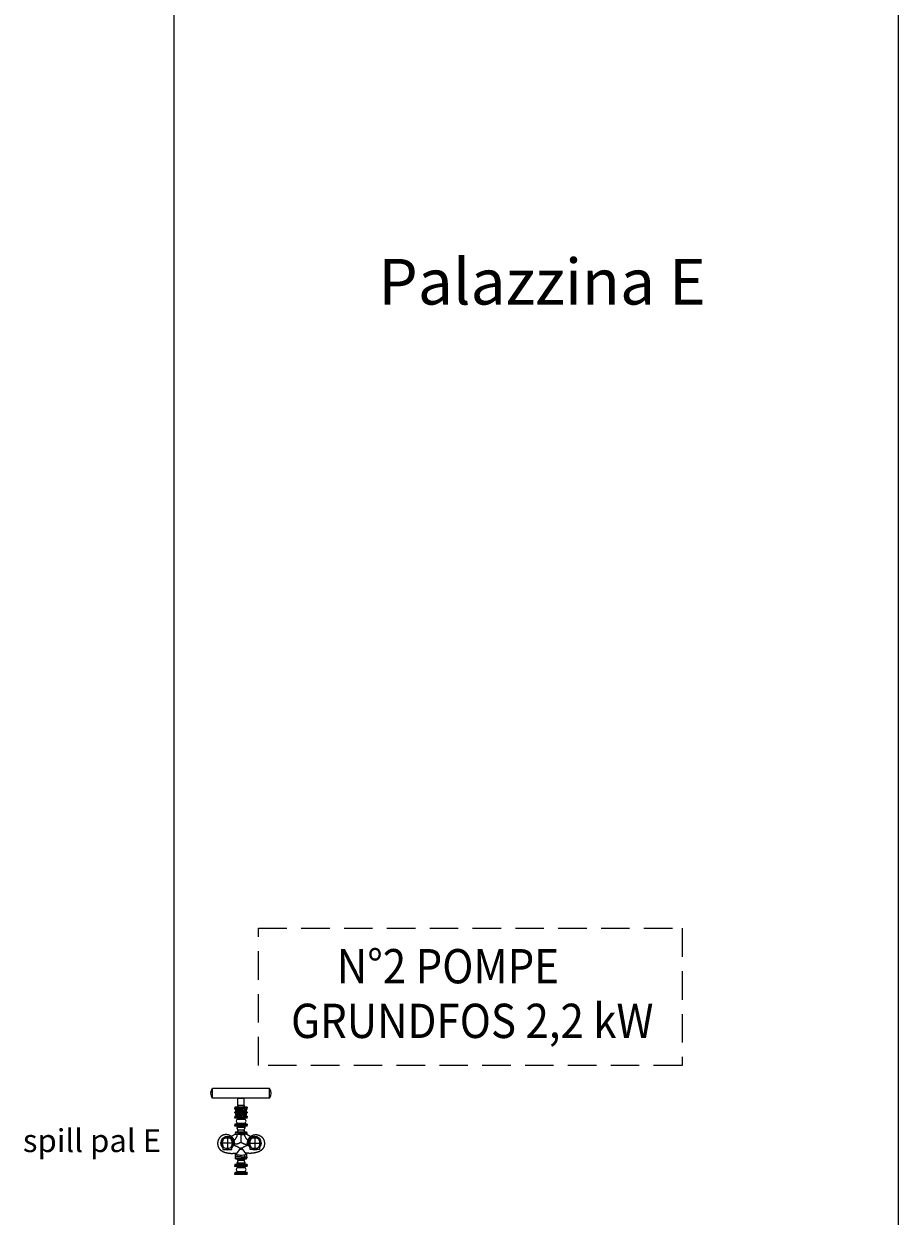
# Model space of a CAD drawing. Units: millimetres. Extents: x 862 to 1119, y 703 to 855.
# Drawn here: x 1002 to 1017, y 779 to 800 of the extents above; entities that cross this region are included whole.
import ezdxf
from ezdxf.enums import TextEntityAlignment as Align

# ---------------------------------------------------------------- set-up
doc = ezdxf.new("R2010")
doc.units = ezdxf.units.MM
for name, pattern in [('CENTERX2', [101.6, 63.5, -12.7, 12.7, -12.7]), ('MITTE', [2, 1.25, -0.25, 0.25, -0.25]), ('NASCOSTA', [0.375, 0.25, -0.125])]:
    doc.linetypes.add(name, pattern=pattern)
for name, color, linetype in [('base', 126, 'Continuous'), ('Center', 8, 'CENTERX2'), ('GRUNDFOS', 5, 'Continuous'), ('ripresa', 9, 'Continuous'), ('SCRITTE', 2, 'Continuous')]:
    doc.layers.add(name, color=color, linetype=linetype)
doc.styles.add('ARIAL', font='arial.ttf')
doc.styles.add('SIMPLEX', font='ROMANS', dxfattribs={"height": 30})

msp = doc.modelspace()

# ---------------------------------------------------------------- linework, layer by layer
at = {"color": 134}
for p, q in [((1006.152, 781.291), (1005.152, 781.291)), ((1006.152, 781.123), (1005.152, 781.123)), ((1005.595, 780.991), (1005.595, 781.123)), ((1005.595, 781.123), (1005.709, 781.123)), ((1005.709, 780.991), (1005.709, 781.123)), ((1005.589, 780.605), (1005.589, 780.597)), ((1005.6, 780.566), (1005.589, 780.597)), ((1005.6, 780.558), (1005.6, 780.566)), ((1005.708, 780.566), (1005.718, 780.597)), ((1005.708, 780.558), (1005.708, 780.566)), ((1005.718, 780.605), (1005.718, 780.597)), ((1005.6, 780.022), (1005.589, 779.991)), ((1005.589, 779.984), (1005.589, 779.991)), ((1005.6, 780.03), (1005.6, 780.022)), ((1005.708, 780.03), (1005.708, 780.022)), ((1005.708, 780.022), (1005.718, 779.991)), ((1005.718, 779.984), (1005.718, 779.991))]:
    msp.add_line(p, q, dxfattribs=at)
at = {"color": 1}
for p, q in [((1005.709, 781.123), (1005.595, 781.123)), ((1005.569, 780.945), (1005.569, 780.951)), ((1005.569, 780.948), (1005.601, 780.948)), ((1005.709, 780.991), (1005.595, 780.991)), ((1005.706, 780.948), (1005.738, 780.948)), ((1005.738, 780.945), (1005.738, 780.951)), ((1005.569, 780.789), (1005.569, 780.786)), ((1005.569, 780.786), (1005.601, 780.786)), ((1005.572, 780.786), (1005.601, 780.786)), ((1005.572, 780.784), (1005.572, 780.786)), ((1005.595, 780.769), (1005.595, 780.752)), ((1005.595, 780.752), (1005.712, 780.752)), ((1005.706, 780.786), (1005.735, 780.786)), ((1005.706, 780.786), (1005.738, 780.786)), ((1005.712, 780.769), (1005.712, 780.752)), ((1005.735, 780.784), (1005.735, 780.786)), ((1005.738, 780.789), (1005.738, 780.786)), ((1005.574, 780.649), (1005.574, 780.647)), ((1005.574, 780.647), (1005.733, 780.647)), ((1005.574, 780.645), (1005.574, 780.647)), ((1005.574, 780.647), (1005.733, 780.647)), ((1005.718, 780.605), (1005.589, 780.605)), ((1005.595, 780.681), (1005.712, 780.681)), ((1005.595, 780.664), (1005.595, 780.681)), ((1005.597, 780.515), (1005.71, 780.515)), ((1005.597, 780.515), (1005.71, 780.515)), ((1005.708, 780.558), (1005.6, 780.558)), ((1005.712, 780.664), (1005.712, 780.681)), ((1005.733, 780.649), (1005.733, 780.647)), ((1005.733, 780.645), (1005.733, 780.647)), ((1005.597, 780.071), (1005.71, 780.071)), ((1005.597, 780.071), (1005.71, 780.071)), ((1005.574, 779.944), (1005.574, 779.941)), ((1005.574, 779.941), (1005.733, 779.941)), ((1005.574, 779.941), (1005.733, 779.941)), ((1005.574, 779.939), (1005.574, 779.941)), ((1005.718, 779.984), (1005.589, 779.984)), ((1005.595, 779.924), (1005.595, 779.907)), ((1005.595, 779.907), (1005.712, 779.907)), ((1005.708, 780.03), (1005.6, 780.03)), ((1005.712, 779.924), (1005.712, 779.907)), ((1005.733, 779.944), (1005.733, 779.941)), ((1005.733, 779.939), (1005.733, 779.941)), ((1005.574, 779.805), (1005.574, 779.802)), ((1005.574, 779.802), (1005.733, 779.802)), ((1005.574, 779.8), (1005.574, 779.802)), ((1005.574, 779.802), (1005.733, 779.802)), ((1005.595, 779.837), (1005.712, 779.837)), ((1005.595, 779.819), (1005.595, 779.837)), ((1005.712, 779.819), (1005.712, 779.837)), ((1005.733, 779.805), (1005.733, 779.802)), ((1005.733, 779.8), (1005.733, 779.802))]:
    msp.add_line(p, q, dxfattribs=at)
for p, q in [((1005.544, 780.966), (1005.544, 780.951)), ((1005.764, 780.966), (1005.544, 780.966)), ((1005.606, 780.951), (1005.544, 780.951)), ((1005.544, 780.945), (1005.597, 780.945)), ((1005.544, 780.928), (1005.544, 780.945)), ((1005.544, 780.928), (1005.579, 780.928)), ((1005.627, 780.895), (1005.595, 780.883)), ((1005.601, 780.908), (1005.653, 780.908)), ((1005.601, 780.908), (1005.601, 780.886)), ((1005.61, 780.939), (1005.602, 780.933)), ((1005.609, 780.928), (1005.683, 780.928)), ((1005.615, 780.926), (1005.615, 780.924)), ((1005.679, 780.922), (1005.649, 780.905)), ((1005.691, 780.876), (1005.697, 780.91)), ((1005.697, 780.908), (1005.706, 780.908)), ((1005.764, 780.951), (1005.701, 780.951)), ((1005.706, 780.908), (1005.706, 780.827)), ((1005.71, 780.945), (1005.764, 780.945)), ((1005.728, 780.928), (1005.764, 780.928)), ((1005.764, 780.966), (1005.764, 780.951)), ((1005.764, 780.928), (1005.764, 780.945)), ((1005.544, 780.806), (1005.579, 780.806)), ((1005.544, 780.806), (1005.544, 780.789)), ((1005.544, 780.789), (1005.597, 780.789)), ((1005.544, 780.769), (1005.544, 780.784)), ((1005.605, 780.784), (1005.544, 780.784)), ((1005.764, 780.769), (1005.544, 780.769)), ((1005.593, 780.861), (1005.622, 780.844)), ((1005.601, 780.856), (1005.601, 780.827)), ((1005.601, 780.827), (1005.647, 780.827)), ((1005.609, 780.806), (1005.671, 780.806)), ((1005.615, 780.81), (1005.615, 780.808)), ((1005.643, 780.83), (1005.669, 780.808)), ((1005.689, 780.818), (1005.689, 780.851)), ((1005.689, 780.827), (1005.706, 780.827)), ((1005.693, 780.81), (1005.693, 780.81)), ((1005.697, 780.795), (1005.705, 780.801)), ((1005.764, 780.784), (1005.702, 780.784)), ((1005.71, 780.789), (1005.764, 780.789)), ((1005.728, 780.806), (1005.764, 780.806)), ((1005.764, 780.806), (1005.764, 780.789)), ((1005.764, 780.769), (1005.764, 780.784)), ((1005.544, 780.664), (1005.544, 780.649)), ((1005.764, 780.664), (1005.544, 780.664)), ((1005.764, 780.649), (1005.544, 780.649)), ((1005.544, 780.63), (1005.544, 780.645)), ((1005.764, 780.645), (1005.544, 780.645)), ((1005.764, 780.63), (1005.544, 780.63)), ((1005.557, 780.533), (1005.75, 780.533)), ((1005.557, 780.533), (1005.557, 780.518)), ((1005.557, 780.518), (1005.75, 780.518)), ((1005.75, 780.533), (1005.75, 780.518)), ((1005.764, 780.664), (1005.764, 780.649)), ((1005.764, 780.63), (1005.764, 780.645)), ((1005.557, 780.071), (1005.75, 780.071)), ((1005.557, 780.056), (1005.557, 780.071)), ((1005.75, 780.056), (1005.75, 780.071)), ((1005.544, 779.958), (1005.544, 779.944)), ((1005.764, 779.958), (1005.544, 779.958)), ((1005.764, 779.944), (1005.544, 779.944)), ((1005.544, 779.924), (1005.544, 779.939)), ((1005.764, 779.939), (1005.544, 779.939)), ((1005.764, 779.924), (1005.544, 779.924)), ((1005.557, 780.056), (1005.75, 780.056)), ((1005.764, 779.958), (1005.764, 779.944)), ((1005.764, 779.924), (1005.764, 779.939)), ((1005.544, 779.819), (1005.544, 779.805)), ((1005.764, 779.819), (1005.544, 779.819)), ((1005.764, 779.805), (1005.544, 779.805)), ((1005.544, 779.785), (1005.544, 779.8)), ((1005.764, 779.8), (1005.544, 779.8)), ((1005.764, 779.785), (1005.544, 779.785)), ((1005.764, 779.819), (1005.764, 779.805)), ((1005.764, 779.785), (1005.764, 779.8))]:
    msp.add_line(p, q)
at = {"color": 7}
for p, q in [((1005.59, 780.968), (1005.595, 780.982)), ((1005.595, 780.991), (1005.595, 780.982)), ((1005.709, 780.991), (1005.709, 780.982)), ((1005.713, 780.968), (1005.709, 780.982)), ((1005.584, 780.628), (1005.589, 780.614)), ((1005.589, 780.605), (1005.589, 780.614)), ((1005.595, 780.535), (1005.6, 780.549)), ((1005.6, 780.558), (1005.6, 780.549)), ((1005.708, 780.558), (1005.708, 780.549)), ((1005.712, 780.535), (1005.708, 780.549)), ((1005.723, 780.628), (1005.718, 780.614)), ((1005.718, 780.605), (1005.718, 780.614)), ((1005.584, 779.96), (1005.589, 779.974)), ((1005.589, 779.984), (1005.589, 779.974)), ((1005.595, 780.054), (1005.6, 780.039)), ((1005.6, 780.03), (1005.6, 780.039)), ((1005.712, 780.054), (1005.708, 780.039)), ((1005.708, 780.03), (1005.708, 780.039)), ((1005.718, 779.984), (1005.718, 779.974)), ((1005.723, 779.96), (1005.718, 779.974))]:
    msp.add_line(p, q, dxfattribs=at)
at = {"color": 8, "linetype": 'MITTE', "ltscale": 6}
msp.add_line((1005.774, 780.867), (1005.533, 780.867), dxfattribs=at)
at = {"color": 5}
for p, q in [((1005.597, 780.513), (1005.597, 780.515)), ((1005.71, 780.515), (1005.71, 780.513)), ((1005.597, 780.073), (1005.597, 780.071)), ((1005.71, 780.071), (1005.71, 780.073))]:
    msp.add_line(p, q, dxfattribs=at)
at = {"color": 2, "linetype": 'NASCOSTA', "ltscale": 2}
msp.add_lwpolyline([(1005.957, 784.094), (1013.377, 784.094), (1013.377, 781.694), (1005.957, 781.694)], close=True, dxfattribs=at)
at = {"color": 1}
for points in [[(1005.635, 780.92), (1005.635, 780.914), (1005.63, 780.911), (1005.626, 780.914), (1005.626, 780.92), (1005.63, 780.922)], [(1005.632, 780.82), (1005.632, 780.814), (1005.627, 780.812), (1005.622, 780.814), (1005.622, 780.82), (1005.627, 780.823)], [(1005.72, 780.87), (1005.72, 780.864), (1005.715, 780.861), (1005.71, 780.864), (1005.71, 780.87), (1005.715, 780.873)]]:
    msp.add_lwpolyline(points, close=True, dxfattribs=at)
for points in [[(1005.672, 780.918), (1005.672, 780.92), (1005.677, 780.922), (1005.678, 780.922)], [(1005.592, 780.862), (1005.592, 780.861), (1005.592, 780.862)]]:
    msp.add_lwpolyline(points, dxfattribs=at)
msp.add_lwpolyline([(1005.654, 780.849), (1005.638, 780.858), (1005.638, 780.876), (1005.654, 780.885), (1005.669, 780.876), (1005.669, 780.858)], close=True)
for radius in [0.0965, 0.0923, 0.0386, 0.0347, 0.0205]:
    msp.add_circle((1005.654, 780.867), radius)
for centre, radius in [((1005.63, 780.917), 0.00618), ((1005.63, 780.917), 0.00481), ((1005.63, 780.917), 0.00309), ((1005.627, 780.817), 0.00618), ((1005.627, 780.817), 0.00481), ((1005.627, 780.817), 0.00309), ((1005.715, 780.867), 0.00618), ((1005.715, 780.867), 0.00481), ((1005.715, 780.867), 0.00309)]:
    msp.add_circle(centre, radius, dxfattribs=at)
for centre, radius, start, end in [((1005.592, 780.892), 0.00905, 158.0814, 290), ((1005.654, 780.867), 0.0755, 71.9186, 158.0814), ((1005.796, 780.867), 0.211, 170.2467, 174.8271), ((1005.654, 780.685), 0.239, 83.6085, 103.3267), ((1005.612, 780.926), 0.00232, 0, 90), ((1005.612, 780.924), 0.00232, 279.8338, 0), ((1005.674, 780.93), 0.00905, 300, 71.9186), ((1005.706, 780.908), 0.00905, 38.0814, 170), ((1005.654, 780.867), 0.0755, 311.9186, 38.0814), ((1005.512, 780.867), 0.211, 350.2467, 9.7533), ((1005.589, 780.853), 0.00905, 60, 191.9186), ((1005.654, 780.867), 0.0755, 191.9186, 278.0814), ((1005.796, 780.867), 0.211, 181.5771, 189.7533), ((1005.654, 781.049), 0.239, 256.6733, 273.2516), ((1005.612, 780.808), 0.00232, 270, 0), ((1005.612, 780.81), 0.00232, 0, 80.1662), ((1005.663, 780.801), 0.00905, 278.0814, 50), ((1005.698, 780.818), 0.00905, 180, 311.9186), ((1005.654, 781.049), 0.239, 278.9448, 283.3267), ((1005.695, 780.81), 0.00232, 99.8338, 180)]:
    msp.add_arc(centre, radius, start, end)
at = {"color": 7}
for centre, start, end in [((1005.588, 780.969), 270, 341.1006), ((1005.716, 780.969), 198.8994, 270), ((1005.582, 780.627), 18.8994, 90), ((1005.592, 780.536), 270, 341.1006), ((1005.715, 780.536), 198.8994, 270), ((1005.726, 780.627), 90, 161.1006), ((1005.582, 779.961), 270, 341.1006), ((1005.592, 780.053), 18.8994, 90), ((1005.715, 780.053), 90, 161.1006), ((1005.726, 779.961), 198.8994, 270)]:
    msp.add_arc(centre, 0.00284, start, end, dxfattribs=at)
at = {"color": 1}
for centre, radius, start, end in [((1005.63, 780.917), 0.00249, 270, 180), ((1005.677, 780.917), 0.00618, 67.8818, 172.2255), ((1005.677, 780.917), 0.00481, 81.8093, 158.1907), ((1005.602, 780.717), 0.0358, 101.3695, 258.6305), ((1005.592, 780.867), 0.00618, 229.264, 281.3112), ((1005.627, 780.817), 0.00249, 270, 180), ((1005.715, 780.867), 0.00249, 270, 180), ((1005.705, 780.717), 0.0358, 281.3695, 78.6305), ((1005.602, 779.872), 0.0358, 101.3695, 258.6305), ((1005.705, 779.872), 0.0358, 281.3695, 78.6305)]:
    msp.add_arc(centre, radius, start, end, dxfattribs=at)
for points in [[(1005.598, 780.93), (1005.603, 780.932), (1005.601, 780.934)], [(1005.709, 780.804), (1005.704, 780.802), (1005.706, 780.8)]]:
    msp.add_solid(points)
at = {"layer": 'base'}
for p, q in [((1004.484, 778.634), (1004.484, 812.134)), ((1017.159, 812.134), (1017.159, 778.634))]:
    msp.add_line(p, q, dxfattribs=at)
at = {"layer": 'Center', "color": 0}
for p, q in [((1005.536, 780.333), (1005.291, 780.333)), ((1005.414, 780.456), (1005.414, 780.21)), ((1005.894, 780.456), (1005.894, 780.21))]:
    msp.add_line(p, q, dxfattribs=at)
at = {"layer": 'GRUNDFOS', "color": 0}
for p, q in [((1005.416, 780.481), (1005.414, 780.481)), ((1005.555, 780.493), (1005.483, 780.451)), ((1005.555, 780.493), (1005.483, 780.451)), ((1005.654, 780.513), (1005.554, 780.513)), ((1005.554, 780.513), (1005.554, 780.493)), ((1005.554, 780.493), (1005.654, 780.493)), ((1005.654, 780.513), (1005.754, 780.513)), ((1005.754, 780.493), (1005.654, 780.493)), ((1005.654, 780.352), (1005.654, 780.483)), ((1005.753, 780.493), (1005.824, 780.451)), ((1005.753, 780.493), (1005.824, 780.451)), ((1005.754, 780.513), (1005.754, 780.493)), ((1005.891, 780.481), (1005.894, 780.481)), ((1005.333, 780.28), (1005.333, 780.223)), ((1005.414, 780.434), (1005.409, 780.433)), ((1005.409, 780.433), (1005.409, 780.433)), ((1005.419, 780.433), (1005.414, 780.434)), ((1005.419, 780.433), (1005.419, 780.433)), ((1005.495, 780.223), (1005.495, 780.28)), ((1005.529, 780.333), (1005.54, 780.333)), ((1005.779, 780.333), (1005.768, 780.333)), ((1005.771, 780.333), (1006.016, 780.333)), ((1005.813, 780.223), (1005.813, 780.28)), ((1005.889, 780.433), (1005.894, 780.434)), ((1005.889, 780.433), (1005.889, 780.433)), ((1005.894, 780.434), (1005.899, 780.433)), ((1005.899, 780.433), (1005.899, 780.433)), ((1005.975, 780.28), (1005.975, 780.223)), ((1005.333, 780.223), (1005.495, 780.223)), ((1005.654, 780.093), (1005.554, 780.093)), ((1005.554, 780.093), (1005.554, 780.073)), ((1005.555, 780.093), (1005.555, 780.156)), ((1005.644, 780.245), (1005.57, 780.145)), ((1005.573, 780.149), (1005.572, 780.15)), ((1005.589, 780.093), (1005.589, 780.132)), ((1005.641, 780.241), (1005.64, 780.241)), ((1005.641, 780.241), (1005.64, 780.241)), ((1005.654, 780.093), (1005.754, 780.093)), ((1005.754, 780.073), (1005.654, 780.073)), ((1005.664, 780.245), (1005.738, 780.145)), ((1005.667, 780.241), (1005.667, 780.241)), ((1005.667, 780.241), (1005.667, 780.241)), ((1005.718, 780.093), (1005.718, 780.132)), ((1005.735, 780.149), (1005.735, 780.15)), ((1005.753, 780.093), (1005.753, 780.156)), ((1005.754, 780.093), (1005.754, 780.073)), ((1005.975, 780.223), (1005.813, 780.223))]:
    msp.add_line(p, q, dxfattribs=at)
at = {"layer": 'GRUNDFOS'}
msp.add_line((1005.554, 780.073), (1005.654, 780.073), dxfattribs=at)
at = {"layer": 'GRUNDFOS', "color": 0}
for points in [[(1005.414, 780.481), (1005.413, 780.481), (1005.412, 780.481), (1005.411, 780.481), (1005.41, 780.481), (1005.408, 780.482), (1005.406, 780.482), (1005.404, 780.482), (1005.402, 780.482), (1005.4, 780.482), (1005.398, 780.482), (1005.396, 780.482), (1005.394, 780.483), (1005.392, 780.483), (1005.391, 780.483), (1005.389, 780.482), (1005.387, 780.482), (1005.385, 780.482), (1005.383, 780.482), (1005.381, 780.482), (1005.379, 780.482), (1005.377, 780.482), (1005.375, 780.481), (1005.373, 780.481), (1005.371, 780.481), (1005.369, 780.481), (1005.367, 780.48), (1005.365, 780.48), (1005.364, 780.48), (1005.362, 780.479), (1005.36, 780.479), (1005.358, 780.478), (1005.356, 780.478), (1005.354, 780.477), (1005.352, 780.477), (1005.35, 780.476), (1005.349, 780.476), (1005.347, 780.475), (1005.345, 780.475), (1005.343, 780.474), (1005.341, 780.473), (1005.339, 780.473), (1005.338, 780.472), (1005.336, 780.471), (1005.334, 780.47), (1005.332, 780.47), (1005.33, 780.469), (1005.329, 780.468), (1005.327, 780.467), (1005.325, 780.466), (1005.324, 780.465), (1005.322, 780.464), (1005.32, 780.464), (1005.318, 780.463), (1005.317, 780.462), (1005.315, 780.461), (1005.313, 780.46), (1005.312, 780.459), (1005.31, 780.457), (1005.309, 780.456), (1005.307, 780.455), (1005.305, 780.454), (1005.304, 780.453), (1005.303, 780.452), (1005.302, 780.452), (1005.302, 780.451), (1005.301, 780.451), (1005.3, 780.45), (1005.299, 780.449), (1005.299, 780.449), (1005.299, 780.449), (1005.298, 780.449), (1005.298, 780.448)], [(1005.507, 780.428), (1005.507, 780.428), (1005.507, 780.429), (1005.506, 780.429), (1005.506, 780.429), (1005.506, 780.43), (1005.506, 780.43), (1005.505, 780.43), (1005.505, 780.43), (1005.505, 780.431), (1005.505, 780.431), (1005.505, 780.431), (1005.504, 780.431), (1005.504, 780.432), (1005.503, 780.432), (1005.503, 780.433), (1005.502, 780.433), (1005.502, 780.434), (1005.501, 780.435), (1005.501, 780.435), (1005.499, 780.436), (1005.498, 780.438), (1005.497, 780.439), (1005.496, 780.44), (1005.495, 780.441), (1005.492, 780.443), (1005.49, 780.445), (1005.487, 780.448), (1005.485, 780.45), (1005.482, 780.452), (1005.479, 780.454), (1005.477, 780.456), (1005.474, 780.457), (1005.471, 780.459), (1005.468, 780.461), (1005.465, 780.463), (1005.462, 780.464), (1005.459, 780.466), (1005.456, 780.467), (1005.453, 780.469), (1005.45, 780.47), (1005.447, 780.471), (1005.444, 780.473), (1005.441, 780.474), (1005.438, 780.475), (1005.435, 780.476), (1005.433, 780.476), (1005.432, 780.477), (1005.43, 780.477), (1005.429, 780.478), (1005.427, 780.478), (1005.425, 780.479), (1005.424, 780.479), (1005.422, 780.479), (1005.421, 780.48), (1005.421, 780.48), (1005.42, 780.48), (1005.419, 780.48), (1005.418, 780.48), (1005.417, 780.48), (1005.417, 780.48), (1005.416, 780.481)], [(1005.533, 780.379), (1005.536, 780.383), (1005.539, 780.386), (1005.542, 780.39), (1005.545, 780.394), (1005.549, 780.398), (1005.552, 780.402), (1005.555, 780.406), (1005.558, 780.41), (1005.561, 780.414), (1005.564, 780.419), (1005.567, 780.423), (1005.57, 780.427), (1005.573, 780.432), (1005.575, 780.436), (1005.578, 780.441), (1005.58, 780.446), (1005.582, 780.45), (1005.584, 780.455), (1005.585, 780.46), (1005.586, 780.465), (1005.587, 780.47), (1005.588, 780.474), (1005.589, 780.479), (1005.589, 780.483)], [(1005.589, 780.483), (1005.589, 780.483), (1005.589, 780.484), (1005.589, 780.484), (1005.589, 780.485), (1005.589, 780.485), (1005.589, 780.485), (1005.589, 780.486), (1005.589, 780.486), (1005.589, 780.487), (1005.589, 780.487), (1005.589, 780.488), (1005.589, 780.488), (1005.589, 780.488), (1005.589, 780.489), (1005.589, 780.489), (1005.589, 780.49), (1005.589, 780.49), (1005.589, 780.49), (1005.589, 780.491), (1005.589, 780.491), (1005.589, 780.492), (1005.589, 780.492), (1005.589, 780.493), (1005.589, 780.493)], [(1005.654, 780.483), (1005.65, 780.483), (1005.646, 780.483), (1005.642, 780.483), (1005.638, 780.483), (1005.634, 780.483), (1005.63, 780.483), (1005.627, 780.483), (1005.623, 780.483), (1005.62, 780.483), (1005.616, 780.483), (1005.613, 780.483), (1005.61, 780.483), (1005.607, 780.483), (1005.604, 780.483), (1005.602, 780.483), (1005.6, 780.483), (1005.597, 780.483), (1005.596, 780.483), (1005.594, 780.483), (1005.592, 780.483), (1005.591, 780.483), (1005.59, 780.483), (1005.589, 780.483), (1005.589, 780.483)], [(1005.654, 780.483), (1005.658, 780.483), (1005.662, 780.483), (1005.665, 780.483), (1005.669, 780.483), (1005.673, 780.483), (1005.677, 780.483), (1005.681, 780.483), (1005.684, 780.483), (1005.688, 780.483), (1005.691, 780.483), (1005.694, 780.483), (1005.697, 780.483), (1005.7, 780.483), (1005.703, 780.483), (1005.705, 780.483), (1005.708, 780.483), (1005.71, 780.483), (1005.712, 780.483), (1005.713, 780.483), (1005.715, 780.483), (1005.716, 780.483), (1005.717, 780.483), (1005.718, 780.483), (1005.718, 780.483)], [(1005.718, 780.483), (1005.718, 780.483), (1005.718, 780.484), (1005.718, 780.484), (1005.718, 780.485), (1005.718, 780.485), (1005.718, 780.485), (1005.718, 780.486), (1005.718, 780.486), (1005.718, 780.487), (1005.718, 780.487), (1005.718, 780.488), (1005.718, 780.488), (1005.718, 780.488), (1005.718, 780.489), (1005.718, 780.489), (1005.718, 780.49), (1005.718, 780.49), (1005.718, 780.49), (1005.718, 780.491), (1005.718, 780.491), (1005.718, 780.492), (1005.718, 780.492), (1005.718, 780.493), (1005.718, 780.493)], [(1005.774, 780.379), (1005.771, 780.383), (1005.768, 780.386), (1005.765, 780.39), (1005.762, 780.394), (1005.759, 780.398), (1005.755, 780.402), (1005.752, 780.406), (1005.749, 780.41), (1005.746, 780.414), (1005.743, 780.419), (1005.74, 780.423), (1005.737, 780.427), (1005.735, 780.432), (1005.732, 780.436), (1005.73, 780.441), (1005.727, 780.446), (1005.725, 780.45), (1005.724, 780.455), (1005.722, 780.46), (1005.721, 780.465), (1005.72, 780.47), (1005.719, 780.474), (1005.719, 780.479), (1005.718, 780.483)], [(1005.8, 780.428), (1005.8, 780.428), (1005.801, 780.429), (1005.801, 780.429), (1005.801, 780.429), (1005.801, 780.43), (1005.802, 780.43), (1005.802, 780.43), (1005.802, 780.43), (1005.802, 780.431), (1005.802, 780.431), (1005.803, 780.431), (1005.803, 780.431), (1005.803, 780.432), (1005.804, 780.432), (1005.804, 780.433), (1005.805, 780.433), (1005.805, 780.434), (1005.806, 780.435), (1005.807, 780.435), (1005.808, 780.436), (1005.809, 780.438), (1005.81, 780.439), (1005.811, 780.44), (1005.812, 780.441), (1005.815, 780.443), (1005.817, 780.445), (1005.82, 780.448), (1005.823, 780.45), (1005.825, 780.452), (1005.828, 780.454), (1005.831, 780.456), (1005.833, 780.457), (1005.836, 780.459), (1005.839, 780.461), (1005.842, 780.463), (1005.845, 780.464), (1005.848, 780.466), (1005.851, 780.467), (1005.854, 780.469), (1005.857, 780.47), (1005.86, 780.471), (1005.863, 780.473), (1005.866, 780.474), (1005.869, 780.475), (1005.872, 780.476), (1005.874, 780.476), (1005.875, 780.477), (1005.877, 780.477), (1005.879, 780.478), (1005.88, 780.478), (1005.882, 780.479), (1005.883, 780.479), (1005.885, 780.479), (1005.886, 780.48), (1005.887, 780.48), (1005.887, 780.48), (1005.888, 780.48), (1005.889, 780.48), (1005.89, 780.48), (1005.891, 780.48), (1005.891, 780.481)], [(1005.894, 780.481), (1005.895, 780.481), (1005.895, 780.481), (1005.896, 780.481), (1005.897, 780.481), (1005.899, 780.482), (1005.901, 780.482), (1005.903, 780.482), (1005.905, 780.482), (1005.907, 780.482), (1005.909, 780.482), (1005.911, 780.482), (1005.913, 780.483), (1005.915, 780.483), (1005.917, 780.483), (1005.919, 780.482), (1005.921, 780.482), (1005.922, 780.482), (1005.924, 780.482), (1005.926, 780.482), (1005.928, 780.482), (1005.93, 780.482), (1005.932, 780.481), (1005.934, 780.481), (1005.936, 780.481), (1005.938, 780.481), (1005.94, 780.48), (1005.942, 780.48), (1005.944, 780.48), (1005.945, 780.479), (1005.947, 780.479), (1005.949, 780.478), (1005.951, 780.478), (1005.953, 780.477), (1005.955, 780.477), (1005.957, 780.476), (1005.959, 780.476), (1005.96, 780.475), (1005.962, 780.475), (1005.964, 780.474), (1005.966, 780.473), (1005.968, 780.473), (1005.97, 780.472), (1005.971, 780.471), (1005.973, 780.47), (1005.975, 780.47), (1005.977, 780.469), (1005.978, 780.468), (1005.98, 780.467), (1005.982, 780.466), (1005.984, 780.465), (1005.985, 780.464), (1005.987, 780.464), (1005.989, 780.463), (1005.99, 780.462), (1005.992, 780.461), (1005.994, 780.46), (1005.995, 780.459), (1005.997, 780.457), (1005.999, 780.456), (1006, 780.455), (1006.002, 780.454), (1006.003, 780.453), (1006.004, 780.452), (1006.005, 780.452), (1006.006, 780.451), (1006.006, 780.451), (1006.007, 780.45), (1006.008, 780.449), (1006.008, 780.449), (1006.008, 780.449), (1006.009, 780.449), (1006.009, 780.448)], [(1005.248, 780.365), (1005.247, 780.363), (1005.247, 780.361), (1005.247, 780.359), (1005.246, 780.357), (1005.246, 780.355), (1005.246, 780.353), (1005.245, 780.351), (1005.245, 780.349), (1005.245, 780.347), (1005.244, 780.345), (1005.244, 780.343), (1005.244, 780.341), (1005.244, 780.339), (1005.244, 780.337), (1005.244, 780.335), (1005.244, 780.333)], [(1005.244, 780.333), (1005.244, 780.331), (1005.244, 780.329), (1005.244, 780.327), (1005.244, 780.325), (1005.244, 780.323), (1005.244, 780.32), (1005.244, 780.318), (1005.244, 780.316), (1005.244, 780.314), (1005.244, 780.312), (1005.245, 780.31), (1005.245, 780.308), (1005.245, 780.306), (1005.245, 780.304), (1005.246, 780.302), (1005.246, 780.3), (1005.246, 780.298), (1005.247, 780.295), (1005.247, 780.293), (1005.248, 780.291), (1005.248, 780.289), (1005.249, 780.287), (1005.249, 780.285), (1005.25, 780.283), (1005.25, 780.281), (1005.251, 780.279), (1005.252, 780.277), (1005.252, 780.275), (1005.253, 780.273), (1005.254, 780.271), (1005.254, 780.269), (1005.255, 780.267), (1005.256, 780.265), (1005.257, 780.263), (1005.258, 780.262), (1005.259, 780.26), (1005.26, 780.258), (1005.26, 780.256), (1005.261, 780.254), (1005.262, 780.252), (1005.263, 780.25), (1005.264, 780.248), (1005.265, 780.247), (1005.267, 780.245), (1005.268, 780.243), (1005.269, 780.241), (1005.27, 780.24), (1005.271, 780.238), (1005.272, 780.236), (1005.274, 780.234), (1005.275, 780.233), (1005.276, 780.231), (1005.277, 780.229), (1005.279, 780.228), (1005.28, 780.226), (1005.282, 780.225), (1005.283, 780.223), (1005.284, 780.221), (1005.286, 780.22), (1005.287, 780.218), (1005.289, 780.217), (1005.29, 780.216), (1005.292, 780.214), (1005.293, 780.213)], [(1005.284, 780.434), (1005.283, 780.433), (1005.282, 780.432), (1005.281, 780.432), (1005.28, 780.431), (1005.28, 780.43), (1005.279, 780.429), (1005.277, 780.427), (1005.276, 780.425), (1005.274, 780.423), (1005.273, 780.421), (1005.272, 780.419), (1005.27, 780.417), (1005.269, 780.415), (1005.268, 780.413), (1005.266, 780.411), (1005.265, 780.409), (1005.264, 780.406), (1005.263, 780.404), (1005.261, 780.402), (1005.26, 780.4), (1005.259, 780.398), (1005.258, 780.395), (1005.257, 780.393), (1005.256, 780.391), (1005.255, 780.389), (1005.254, 780.386), (1005.254, 780.384), (1005.253, 780.382), (1005.252, 780.379), (1005.251, 780.377), (1005.25, 780.375), (1005.25, 780.372), (1005.249, 780.37), (1005.248, 780.368), (1005.248, 780.365)], [(1005.298, 780.448), (1005.296, 780.447), (1005.294, 780.445), (1005.292, 780.443), (1005.291, 780.442), (1005.289, 780.44), (1005.287, 780.438), (1005.285, 780.436), (1005.284, 780.434)], [(1005.508, 780.427), (1005.506, 780.429), (1005.504, 780.431)], [(1005.54, 780.333), (1005.539, 780.336), (1005.539, 780.339), (1005.539, 780.342), (1005.539, 780.346), (1005.539, 780.349), (1005.538, 780.352), (1005.538, 780.355), (1005.537, 780.358), (1005.537, 780.361), (1005.536, 780.364), (1005.536, 780.368), (1005.535, 780.371), (1005.534, 780.374), (1005.534, 780.377), (1005.533, 780.38), (1005.532, 780.383), (1005.531, 780.386), (1005.53, 780.389), (1005.529, 780.392), (1005.527, 780.395), (1005.526, 780.398), (1005.525, 780.401), (1005.523, 780.403), (1005.522, 780.406), (1005.52, 780.409), (1005.519, 780.412), (1005.517, 780.414), (1005.515, 780.417), (1005.514, 780.42), (1005.513, 780.421), (1005.512, 780.422), (1005.511, 780.424), (1005.51, 780.425), (1005.509, 780.425), (1005.509, 780.426), (1005.508, 780.427), (1005.508, 780.427), (1005.508, 780.427)], [(1005.522, 780.295), (1005.523, 780.295), (1005.523, 780.295), (1005.524, 780.295), (1005.524, 780.295), (1005.525, 780.296), (1005.526, 780.296), (1005.526, 780.296), (1005.527, 780.296), (1005.527, 780.296), (1005.528, 780.296), (1005.528, 780.296), (1005.529, 780.296), (1005.529, 780.296), (1005.53, 780.296), (1005.53, 780.296), (1005.53, 780.296), (1005.531, 780.296), (1005.531, 780.296), (1005.531, 780.296), (1005.532, 780.296), (1005.532, 780.296), (1005.532, 780.296), (1005.533, 780.296), (1005.533, 780.296)], [(1005.533, 780.296), (1005.533, 780.296), (1005.533, 780.296), (1005.533, 780.296), (1005.533, 780.296), (1005.533, 780.296), (1005.533, 780.296), (1005.533, 780.296), (1005.533, 780.296), (1005.534, 780.296), (1005.534, 780.296), (1005.534, 780.296), (1005.534, 780.296), (1005.534, 780.296), (1005.534, 780.296), (1005.534, 780.296), (1005.534, 780.296), (1005.534, 780.296), (1005.534, 780.296), (1005.534, 780.296), (1005.534, 780.296), (1005.534, 780.296), (1005.534, 780.296), (1005.534, 780.296), (1005.534, 780.296)], [(1005.534, 780.296), (1005.539, 780.294), (1005.544, 780.293), (1005.548, 780.291), (1005.553, 780.289), (1005.557, 780.288), (1005.562, 780.286), (1005.567, 780.284), (1005.571, 780.282), (1005.576, 780.28), (1005.58, 780.278), (1005.585, 780.275), (1005.589, 780.273), (1005.593, 780.271), (1005.598, 780.268), (1005.602, 780.266), (1005.606, 780.264), (1005.611, 780.261), (1005.615, 780.258), (1005.619, 780.256), (1005.623, 780.253), (1005.627, 780.25), (1005.632, 780.247), (1005.636, 780.244), (1005.64, 780.241)], [(1005.654, 780.352), (1005.648, 780.347), (1005.643, 780.343), (1005.638, 780.339), (1005.632, 780.336), (1005.627, 780.332), (1005.621, 780.33), (1005.616, 780.327), (1005.61, 780.325), (1005.605, 780.322), (1005.599, 780.321), (1005.594, 780.319), (1005.589, 780.318), (1005.584, 780.317), (1005.579, 780.317), (1005.574, 780.316), (1005.57, 780.316), (1005.565, 780.317), (1005.561, 780.317), (1005.557, 780.318), (1005.553, 780.319), (1005.549, 780.32), (1005.546, 780.322), (1005.542, 780.325), (1005.539, 780.327)], [(1005.654, 780.352), (1005.659, 780.347), (1005.664, 780.343), (1005.669, 780.339), (1005.675, 780.336), (1005.68, 780.332), (1005.686, 780.33), (1005.691, 780.327), (1005.697, 780.325), (1005.702, 780.322), (1005.708, 780.321), (1005.713, 780.319), (1005.718, 780.318), (1005.723, 780.317), (1005.728, 780.317), (1005.733, 780.316), (1005.738, 780.316), (1005.742, 780.317), (1005.746, 780.317), (1005.75, 780.318), (1005.754, 780.319), (1005.758, 780.32), (1005.761, 780.322), (1005.765, 780.325), (1005.768, 780.327)], [(1005.773, 780.296), (1005.768, 780.294), (1005.764, 780.293), (1005.759, 780.291), (1005.754, 780.289), (1005.75, 780.288), (1005.745, 780.286), (1005.741, 780.284), (1005.736, 780.282), (1005.731, 780.28), (1005.727, 780.278), (1005.723, 780.275), (1005.718, 780.273), (1005.714, 780.271), (1005.709, 780.268), (1005.705, 780.266), (1005.701, 780.264), (1005.696, 780.261), (1005.692, 780.258), (1005.688, 780.256), (1005.684, 780.253), (1005.68, 780.25), (1005.676, 780.247), (1005.671, 780.244), (1005.667, 780.241)], [(1005.768, 780.333), (1005.768, 780.336), (1005.768, 780.339), (1005.768, 780.342), (1005.768, 780.346), (1005.769, 780.349), (1005.769, 780.352), (1005.769, 780.355), (1005.77, 780.358), (1005.77, 780.361), (1005.771, 780.364), (1005.771, 780.368), (1005.772, 780.371), (1005.773, 780.374), (1005.774, 780.377), (1005.774, 780.38), (1005.775, 780.383), (1005.776, 780.386), (1005.777, 780.389), (1005.779, 780.392), (1005.78, 780.395), (1005.781, 780.398), (1005.782, 780.401), (1005.784, 780.403), (1005.785, 780.406), (1005.787, 780.409), (1005.788, 780.412), (1005.79, 780.414), (1005.792, 780.417), (1005.794, 780.42), (1005.795, 780.421), (1005.795, 780.422), (1005.796, 780.424), (1005.797, 780.425), (1005.798, 780.425), (1005.798, 780.426), (1005.799, 780.427), (1005.799, 780.427), (1005.799, 780.427)], [(1005.774, 780.296), (1005.774, 780.296), (1005.774, 780.296), (1005.774, 780.296), (1005.774, 780.296), (1005.774, 780.296), (1005.774, 780.296), (1005.774, 780.296), (1005.774, 780.296), (1005.774, 780.296), (1005.774, 780.296), (1005.774, 780.296), (1005.773, 780.296), (1005.773, 780.296), (1005.773, 780.296), (1005.773, 780.296), (1005.773, 780.296), (1005.773, 780.296), (1005.773, 780.296), (1005.773, 780.296), (1005.773, 780.296), (1005.773, 780.296), (1005.773, 780.296), (1005.773, 780.296), (1005.773, 780.296)], [(1005.785, 780.295), (1005.784, 780.295), (1005.784, 780.295), (1005.783, 780.295), (1005.783, 780.295), (1005.782, 780.296), (1005.782, 780.296), (1005.781, 780.296), (1005.781, 780.296), (1005.78, 780.296), (1005.779, 780.296), (1005.779, 780.296), (1005.779, 780.296), (1005.778, 780.296), (1005.778, 780.296), (1005.777, 780.296), (1005.777, 780.296), (1005.776, 780.296), (1005.776, 780.296), (1005.776, 780.296), (1005.775, 780.296), (1005.775, 780.296), (1005.775, 780.296), (1005.775, 780.296), (1005.774, 780.296)], [(1005.799, 780.427), (1005.801, 780.429), (1005.803, 780.431)], [(1006.009, 780.448), (1006.011, 780.447), (1006.013, 780.445), (1006.015, 780.443), (1006.017, 780.442), (1006.018, 780.44), (1006.02, 780.438), (1006.022, 780.436), (1006.024, 780.434)], [(1006.064, 780.333), (1006.064, 780.331), (1006.064, 780.329), (1006.064, 780.327), (1006.064, 780.325), (1006.064, 780.323), (1006.063, 780.32), (1006.063, 780.318), (1006.063, 780.316), (1006.063, 780.314), (1006.063, 780.312), (1006.063, 780.31), (1006.062, 780.308), (1006.062, 780.306), (1006.062, 780.304), (1006.062, 780.302), (1006.061, 780.3), (1006.061, 780.298), (1006.06, 780.295), (1006.06, 780.293), (1006.059, 780.291), (1006.059, 780.289), (1006.058, 780.287), (1006.058, 780.285), (1006.057, 780.283), (1006.057, 780.281), (1006.056, 780.279), (1006.056, 780.277), (1006.055, 780.275), (1006.054, 780.273), (1006.053, 780.271), (1006.053, 780.269), (1006.052, 780.267), (1006.051, 780.265), (1006.05, 780.263), (1006.049, 780.262), (1006.049, 780.26), (1006.048, 780.258), (1006.047, 780.256), (1006.046, 780.254), (1006.045, 780.252), (1006.044, 780.25), (1006.043, 780.248), (1006.042, 780.247), (1006.041, 780.245), (1006.039, 780.243), (1006.038, 780.241), (1006.037, 780.24), (1006.036, 780.238), (1006.035, 780.236), (1006.034, 780.234), (1006.032, 780.233), (1006.031, 780.231), (1006.03, 780.229), (1006.028, 780.228), (1006.027, 780.226), (1006.026, 780.225), (1006.024, 780.223), (1006.023, 780.221), (1006.021, 780.22), (1006.02, 780.218), (1006.018, 780.217), (1006.017, 780.216), (1006.015, 780.214), (1006.014, 780.213)], [(1006.024, 780.434), (1006.024, 780.433), (1006.025, 780.432), (1006.026, 780.432), (1006.027, 780.431), (1006.028, 780.43), (1006.028, 780.429), (1006.03, 780.427), (1006.031, 780.425), (1006.033, 780.423), (1006.034, 780.421), (1006.036, 780.419), (1006.037, 780.417), (1006.038, 780.415), (1006.04, 780.413), (1006.041, 780.411), (1006.042, 780.409), (1006.043, 780.406), (1006.045, 780.404), (1006.046, 780.402), (1006.047, 780.4), (1006.048, 780.398), (1006.049, 780.395), (1006.05, 780.393), (1006.051, 780.391), (1006.052, 780.389), (1006.053, 780.386), (1006.054, 780.384), (1006.054, 780.382), (1006.055, 780.379), (1006.056, 780.377), (1006.057, 780.375), (1006.057, 780.372), (1006.058, 780.37), (1006.059, 780.368), (1006.059, 780.365)], [(1006.059, 780.365), (1006.06, 780.363), (1006.06, 780.361), (1006.061, 780.359), (1006.061, 780.357), (1006.061, 780.355), (1006.062, 780.353), (1006.062, 780.351), (1006.062, 780.349), (1006.063, 780.347), (1006.063, 780.345), (1006.063, 780.343), (1006.063, 780.341), (1006.063, 780.339), (1006.063, 780.337), (1006.064, 780.335), (1006.064, 780.333)], [(1005.293, 780.213), (1005.298, 780.209), (1005.302, 780.206), (1005.307, 780.202), (1005.311, 780.199), (1005.316, 780.196), (1005.321, 780.193), (1005.326, 780.191), (1005.331, 780.188), (1005.336, 780.186), (1005.341, 780.184), (1005.347, 780.181), (1005.352, 780.179), (1005.357, 780.177), (1005.363, 780.176), (1005.368, 780.174), (1005.373, 780.172), (1005.378, 780.171), (1005.384, 780.169), (1005.389, 780.168), (1005.394, 780.167), (1005.399, 780.166), (1005.404, 780.165), (1005.409, 780.164), (1005.414, 780.163)], [(1005.293, 780.213), (1005.295, 780.212), (1005.296, 780.21), (1005.297, 780.209), (1005.299, 780.208), (1005.3, 780.207), (1005.302, 780.206), (1005.303, 780.205), (1005.305, 780.204), (1005.306, 780.203), (1005.308, 780.202), (1005.309, 780.201), (1005.311, 780.2), (1005.314, 780.198), (1005.317, 780.196)], [(1005.414, 780.163), (1005.419, 780.162), (1005.423, 780.161), (1005.428, 780.16), (1005.433, 780.159), (1005.438, 780.159), (1005.443, 780.158), (1005.448, 780.157), (1005.453, 780.157), (1005.458, 780.156), (1005.463, 780.156), (1005.468, 780.155), (1005.473, 780.155), (1005.478, 780.154), (1005.483, 780.154), (1005.486, 780.154), (1005.488, 780.154), (1005.491, 780.154), (1005.493, 780.154), (1005.496, 780.154), (1005.498, 780.154), (1005.503, 780.154), (1005.508, 780.154), (1005.513, 780.154), (1005.518, 780.155), (1005.523, 780.155), (1005.528, 780.155), (1005.533, 780.155), (1005.538, 780.156), (1005.541, 780.156), (1005.543, 780.156), (1005.546, 780.156), (1005.548, 780.156), (1005.549, 780.156), (1005.551, 780.156), (1005.552, 780.156), (1005.553, 780.156), (1005.554, 780.156), (1005.556, 780.156), (1005.557, 780.156), (1005.558, 780.155), (1005.559, 780.155), (1005.56, 780.155), (1005.562, 780.155), (1005.563, 780.154), (1005.564, 780.154), (1005.565, 780.153), (1005.566, 780.153), (1005.568, 780.152), (1005.569, 780.152), (1005.57, 780.151), (1005.571, 780.15), (1005.572, 780.15)], [(1005.894, 780.163), (1005.889, 780.162), (1005.884, 780.161), (1005.879, 780.16), (1005.874, 780.159), (1005.869, 780.159), (1005.864, 780.158), (1005.859, 780.157), (1005.854, 780.157), (1005.849, 780.156), (1005.844, 780.156), (1005.839, 780.155), (1005.834, 780.155), (1005.829, 780.154), (1005.824, 780.154), (1005.822, 780.154), (1005.819, 780.154), (1005.817, 780.154), (1005.814, 780.154), (1005.812, 780.154), (1005.809, 780.154), (1005.804, 780.154), (1005.799, 780.154), (1005.794, 780.154), (1005.789, 780.155), (1005.784, 780.155), (1005.779, 780.155), (1005.774, 780.155), (1005.769, 780.156), (1005.767, 780.156), (1005.764, 780.156), (1005.762, 780.156), (1005.759, 780.156), (1005.758, 780.156), (1005.757, 780.156), (1005.755, 780.156), (1005.754, 780.156), (1005.753, 780.156), (1005.752, 780.156), (1005.75, 780.156), (1005.749, 780.155), (1005.748, 780.155), (1005.747, 780.155), (1005.745, 780.155), (1005.744, 780.154), (1005.743, 780.154), (1005.742, 780.153), (1005.741, 780.153), (1005.74, 780.152), (1005.739, 780.152), (1005.737, 780.151), (1005.736, 780.15), (1005.735, 780.15)], [(1006.014, 780.213), (1006.01, 780.209), (1006.005, 780.206), (1006.001, 780.202), (1005.996, 780.199), (1005.991, 780.196), (1005.986, 780.193), (1005.981, 780.191), (1005.976, 780.188), (1005.971, 780.186), (1005.966, 780.184), (1005.96, 780.181), (1005.955, 780.179), (1005.95, 780.177), (1005.945, 780.176), (1005.939, 780.174), (1005.934, 780.172), (1005.929, 780.171), (1005.923, 780.169), (1005.918, 780.168), (1005.913, 780.167), (1005.908, 780.166), (1005.903, 780.165), (1005.898, 780.164), (1005.894, 780.163)], [(1006.014, 780.213), (1006.012, 780.212), (1006.011, 780.21), (1006.01, 780.209), (1006.008, 780.208), (1006.007, 780.207), (1006.005, 780.206), (1006.004, 780.205), (1006.003, 780.204), (1006.001, 780.203), (1006, 780.202), (1005.998, 780.201), (1005.997, 780.2), (1005.994, 780.198), (1005.99, 780.196)]]:
    msp.add_lwpolyline(points, dxfattribs=at)
for centre, radius, start, end in [((1005.414, 780.333), 0.115, 314.7769, 225.2231), ((1005.414, 780.333), 0.1, 324.0959, 215.9041), ((1005.504, 780.333), 0.179, 163.3543, 196.6457), ((1005.375, 780.371), 0.045, 106.6457, 163.3543), ((1005.375, 780.295), 0.045, 196.6457, 253.3543), ((1005.414, 780.243), 0.179, 73.3543, 106.6457), ((1005.452, 780.371), 0.045, 16.6457, 73.3543), ((1005.452, 780.295), 0.045, 286.6457, 343.3543), ((1005.324, 780.333), 0.179, 343.3543, 16.6457), ((1005.414, 780.333), 0.126, 342.8968, 0), ((1005.894, 780.333), 0.126, 180, 197.1032), ((1005.894, 780.333), 0.115, 314.7769, 225.2231), ((1005.894, 780.333), 0.1, 324.0959, 215.9041), ((1005.984, 780.333), 0.179, 163.3543, 196.6457), ((1005.855, 780.371), 0.045, 106.6457, 163.3543), ((1005.855, 780.295), 0.045, 196.6457, 253.3543), ((1005.894, 780.243), 0.179, 73.3543, 106.6457), ((1005.932, 780.371), 0.045, 16.6457, 73.3543), ((1005.932, 780.295), 0.045, 286.6457, 343.3543), ((1005.804, 780.333), 0.179, 343.3543, 16.6457), ((1005.414, 780.423), 0.179, 253.3543, 286.6457), ((1005.414, 780.333), 0.115, 253.0426, 286.9574), ((1005.574, 780.142), 0.005, 143.443, 249.1725), ((1005.654, 780.352), 0.23, 249.1725, 270), ((1005.654, 780.237), 0.0125, 90, 270), ((1005.654, 780.237), 0.00572, 90, 270), ((1005.654, 780.237), 0.0125, 270, 90), ((1005.654, 780.237), 0.00572, 270, 90), ((1005.654, 780.352), 0.23, 270, 290.8275), ((1005.734, 780.142), 0.005, 290.8275, 36.557), ((1005.894, 780.423), 0.179, 253.3543, 286.6457), ((1005.894, 780.333), 0.115, 253.0426, 286.9574)]:
    msp.add_arc(centre, radius, start, end, dxfattribs=at)
at = {"layer": 'ripresa', "color": 134}
for p, q in [((1005.152, 781.123), (1005.152, 781.291)), ((1006.152, 781.123), (1006.152, 781.291))]:
    msp.add_line(p, q, dxfattribs=at)
for centre, start, end in [((1005.254, 781.207), 140.6924, 219.3076), ((1006.049, 781.207), 320.6924, 39.3076)]:
    msp.add_arc(centre, 0.133, start, end, dxfattribs=at)

# ---------------------------------------------------------------- texts
at = {"style": 'SIMPLEX', "oblique": 360}
for s, rotation, p in [('E', 26.5526, (1005.618, 780.94)), ('S', 21.1128, (1005.625, 780.943)), ('O', 15.3641, (1005.633, 780.945)), ('L', 11.1363, (1005.638, 780.946)), ('C', 5.5394, (1005.646, 780.948)), ('Z', 202.727, (1005.684, 780.792)), ('U', 207.5666, (1005.691, 780.795))]:
    msp.add_text(s, height=0.00724, rotation=rotation, dxfattribs=at).set_placement(p, align=Align.CENTER)
at = {"layer": 'SCRITTE', "style": 'ARIAL'}
for s, height, p in [('Palazzina E', 0.8, (1008.057, 795.015)), ('spill pal E', 0.4, (1001.834, 780.177))]:
    msp.add_text(s, height=height, dxfattribs=at).set_placement(p)
at = {"layer": 'SCRITTE', "style": 'ARIAL', "width": 0.9}
for s, p in [('N°2 POMPE', (1009.276, 783.431)), ('GRUNDFOS 2,2 kW', (1009.702, 782.474))]:
    msp.add_text(s, height=0.6, dxfattribs=at).set_placement(p, align=Align.MIDDLE_CENTER)

doc.saveas('drawing.dxf')
